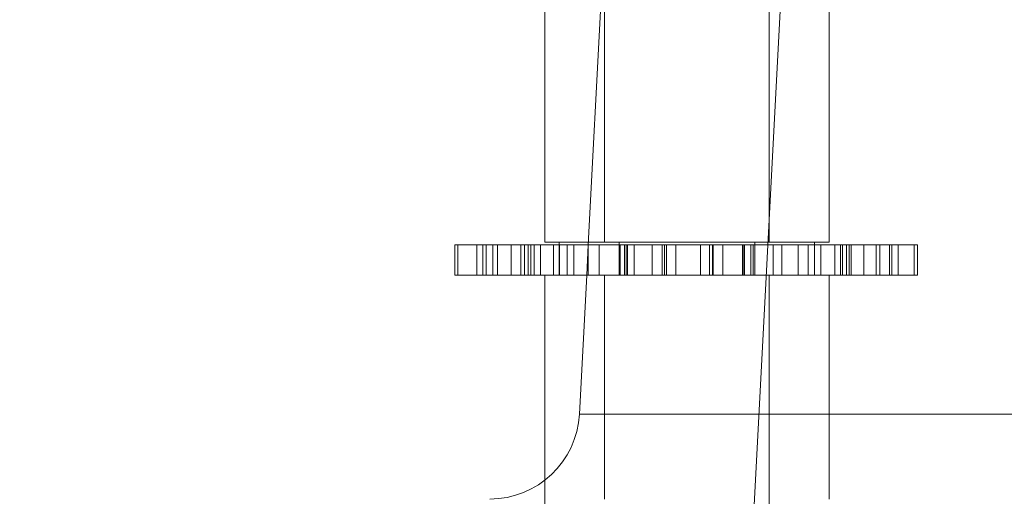
# Model space of a CAD drawing. Units: inches. Extents: x 0.3 to 10.6, y 0.4 to 8.2.
# Drawn here: x 8.4 to 8.4, y 5.3 to 5.4 of the extents above; entities that cross this region are included whole.
import ezdxf

# ---------------------------------------------------------------- set-up
doc = ezdxf.new("R2010")
doc.units = ezdxf.units.IN
doc.header["$MEASUREMENT"] = 0
doc.linetypes.add('HIDDEN', pattern=[0.075, 0.05, -0.025])
doc.layers.add('SLD-0', color=179, linetype='Continuous')
doc.dimstyles.new('SLDDIMSTYLE2', dxfattribs={"dimtxt": 0, "dimasz": 0.06, "dimexe": 0, "dimexo": 0.0625, "dimgap": 0, "dimtad": 0, "dimtih": 1, "dimtoh": 1, "dimdec": 0, "dimrnd": 1e-09, "dimzin": 0, "dimdsep": 46, "dimtxsty": 'Standard', "dimsah": 1, "dimcen": 0.09, "dimadec": 0, "dimazin": 0, "dimtfac": 0.06, "dimtdec": 0, "dimtofl": 0, "dimtmove": 0, "dimatfit": 3, "dimfxl": 0, "dimfrac": 2, "dimtolj": 1, "dimtzin": 0, "dimarcsym": 0})

msp = doc.modelspace()

# ---------------------------------------------------------------- linework, layer by layer
at = {"color": 7, "linetype": 'HIDDEN', "lineweight": 0}
for p, q in [((8.41965, 5.349173), (8.41965, 5.373986)), ((8.420537, 5.366736), (8.418979, 5.337014)), ((8.410984, 5.349093), (8.410984, 5.348253)), ((8.411678, 5.348253), (8.411678, 5.349093)), ((8.41196, 5.349093), (8.41196, 5.348253)), ((8.41274, 5.349093), (8.41274, 5.348253)), ((8.412839, 5.349093), (8.412839, 5.348253)), ((8.412944, 5.349093), (8.412944, 5.348253)), ((8.413016, 5.348253), (8.413016, 5.349093)), ((8.413111, 5.349093), (8.413111, 5.348253)), ((8.413281, 5.348253), (8.413281, 5.349093)), ((8.413645, 5.348253), (8.413645, 5.349093)), ((8.413805, 5.349093), (8.413805, 5.348253)), ((8.413805, 5.349093), (8.413805, 5.348253)), ((8.413811, 5.349093), (8.413811, 5.348253)), ((8.413812, 5.348253), (8.413812, 5.349093)), ((8.414209, 5.348253), (8.414209, 5.349093)), ((8.414612, 5.349093), (8.414568, 5.348253)), ((8.41461, 5.349093), (8.41461, 5.348253)), ((8.414616, 5.349173), (8.415064, 5.349173)), ((8.414918, 5.349093), (8.414918, 5.348253)), ((8.415469, 5.349093), (8.415469, 5.348253)), ((8.415469, 5.349093), (8.415469, 5.348253)), ((8.415501, 5.349093), (8.415501, 5.348253)), ((8.415668, 5.348253), (8.415668, 5.349093)), ((8.415701, 5.348253), (8.415701, 5.349093)), ((8.416393, 5.349093), (8.416393, 5.348253)), ((8.416667, 5.348253), (8.416667, 5.349093)), ((8.41679, 5.349093), (8.41679, 5.348253)), ((8.41705, 5.349093), (8.41705, 5.348253)), ((8.417736, 5.348253), (8.417736, 5.349093)), ((8.417983, 5.348253), (8.417983, 5.349093)), ((8.418073, 5.348253), (8.418073, 5.349093)), ((8.418092, 5.349093), (8.418092, 5.348253)), ((8.418357, 5.348253), (8.418357, 5.349093)), ((8.418902, 5.349093), (8.418902, 5.348253)), ((8.418926, 5.349093), (8.418926, 5.348253)), ((8.418963, 5.349093), (8.418963, 5.348253)), ((8.419137, 5.349093), (8.419137, 5.348253)), ((8.419206, 5.349093), (8.419206, 5.348253)), ((8.419245, 5.348253), (8.419245, 5.349173)), ((8.419245, 5.348253), (8.419245, 5.349093)), ((8.419758, 5.349093), (8.419758, 5.348253)), ((8.420003, 5.348253), (8.420003, 5.349093)), ((8.420457, 5.349093), (8.420457, 5.348253)), ((8.420731, 5.349093), (8.420731, 5.348253)), ((8.420905, 5.349093), (8.420905, 5.348253)), ((8.420906, 5.348253), (8.420906, 5.349093)), ((8.420909, 5.348253), (8.420909, 5.349093)), ((8.420909, 5.348253), (8.420909, 5.349093)), ((8.421081, 5.349093), (8.421081, 5.348253)), ((8.421478, 5.349093), (8.421478, 5.348253)), ((8.421628, 5.348253), (8.421628, 5.349093)), ((8.42169, 5.349093), (8.42169, 5.348253)), ((8.421804, 5.348253), (8.421804, 5.349093)), ((8.421875, 5.349093), (8.421875, 5.348253)), ((8.421926, 5.348253), (8.421926, 5.349093)), ((8.422282, 5.349093), (8.422282, 5.348253)), ((8.422625, 5.348253), (8.422625, 5.349093)), ((8.422731, 5.349093), (8.422731, 5.348253)), ((8.423064, 5.349093), (8.423064, 5.348253)), ((8.423686, 5.349093), (8.423686, 5.348253)), ((8.41965, 5.336786), (8.41965, 5.348253)), ((8.646284, 5.344383), (8.414365, 5.344383)), ((8.415064, 5.344383), (8.421314, 5.344383)), ((8.4134, 5.342538), (8.4134, 5.336786))]:
    msp.add_line(p, q, dxfattribs=at)
at = {"color": 7, "linetype": 'Continuous', "lineweight": 15}
for p, q in [((8.4134, 5.365486), (8.4134, 5.349173)), ((8.415064, 5.365486), (8.415064, 5.349173)), ((8.421314, 5.349173), (8.421314, 5.365486)), ((8.415064, 5.357724), (8.414612, 5.349093)), ((8.410903, 5.349093), (8.410903, 5.348253)), ((8.410903, 5.349093), (8.411511, 5.349093)), ((8.411511, 5.349093), (8.411511, 5.348253)), ((8.411511, 5.349093), (8.411768, 5.349093)), ((8.411768, 5.349093), (8.411768, 5.348253)), ((8.411768, 5.349093), (8.412089, 5.349093)), ((8.412089, 5.349093), (8.412089, 5.348253)), ((8.412089, 5.349093), (8.412468, 5.349093)), ((8.412468, 5.349093), (8.412468, 5.348253)), ((8.412468, 5.349093), (8.414022, 5.349093)), ((8.4134, 5.349173), (8.414616, 5.349173)), ((8.413805, 5.349173), (8.413805, 5.349093)), ((8.414022, 5.349093), (8.414022, 5.348253)), ((8.414022, 5.349093), (8.415623, 5.349093)), ((8.415064, 5.349173), (8.421314, 5.349173)), ((8.415469, 5.349173), (8.415469, 5.349093)), ((8.415623, 5.349093), (8.415623, 5.348253)), ((8.415623, 5.349093), (8.415891, 5.349093)), ((8.415891, 5.348253), (8.415891, 5.349093)), ((8.415891, 5.349093), (8.416733, 5.349093)), ((8.416733, 5.349093), (8.416733, 5.348253)), ((8.416733, 5.349093), (8.422993, 5.349093)), ((8.420909, 5.349093), (8.420909, 5.349173)), ((8.422993, 5.348253), (8.422993, 5.349093)), ((8.422993, 5.349093), (8.42324, 5.349093)), ((8.42324, 5.348253), (8.42324, 5.349093)), ((8.42324, 5.349093), (8.423772, 5.349093)), ((8.423772, 5.348253), (8.423772, 5.349093)), ((8.410903, 5.348253), (8.411511, 5.348253)), ((8.411768, 5.348253), (8.411511, 5.348253)), ((8.411768, 5.348253), (8.412089, 5.348253)), ((8.412089, 5.348253), (8.412468, 5.348253)), ((8.412468, 5.348253), (8.414022, 5.348253)), ((8.4134, 5.348253), (8.4134, 5.342538)), ((8.414022, 5.348253), (8.415623, 5.348253)), ((8.414568, 5.348253), (8.414365, 5.344383)), ((8.415064, 5.348253), (8.415064, 5.342014)), ((8.415623, 5.348253), (8.415891, 5.348253)), ((8.416733, 5.348253), (8.415891, 5.348253)), ((8.416733, 5.348253), (8.422993, 5.348253)), ((8.421314, 5.342014), (8.421314, 5.348253)), ((8.42324, 5.348253), (8.422993, 5.348253)), ((8.42324, 5.348253), (8.423772, 5.348253))]:
    msp.add_line(p, q, dxfattribs=at)
at = {"color": 8, "linetype": 'Continuous', "lineweight": 15}
for p, q in [((8.414365, 5.344383), (8.415064, 5.344383)), ((8.421314, 5.344383), (8.551535, 5.344383))]:
    msp.add_line(p, q, dxfattribs=at)
at = {"color": 7, "linetype": 'Continuous', "lineweight": 15}
msp.add_arc((8.411868, 5.344514), 0.0025, 270, 357, dxfattribs=at)

# ---------------------------------------------------------------- leaders
at = {"layer": 'SLD-0'}
msp.add_leader([(8.678318, 4.772201), (8.142794, 5.38187), (8.082794, 5.38187)], dimstyle='SLDDIMSTYLE2', dxfattribs=at)

doc.saveas('drawing.dxf')
